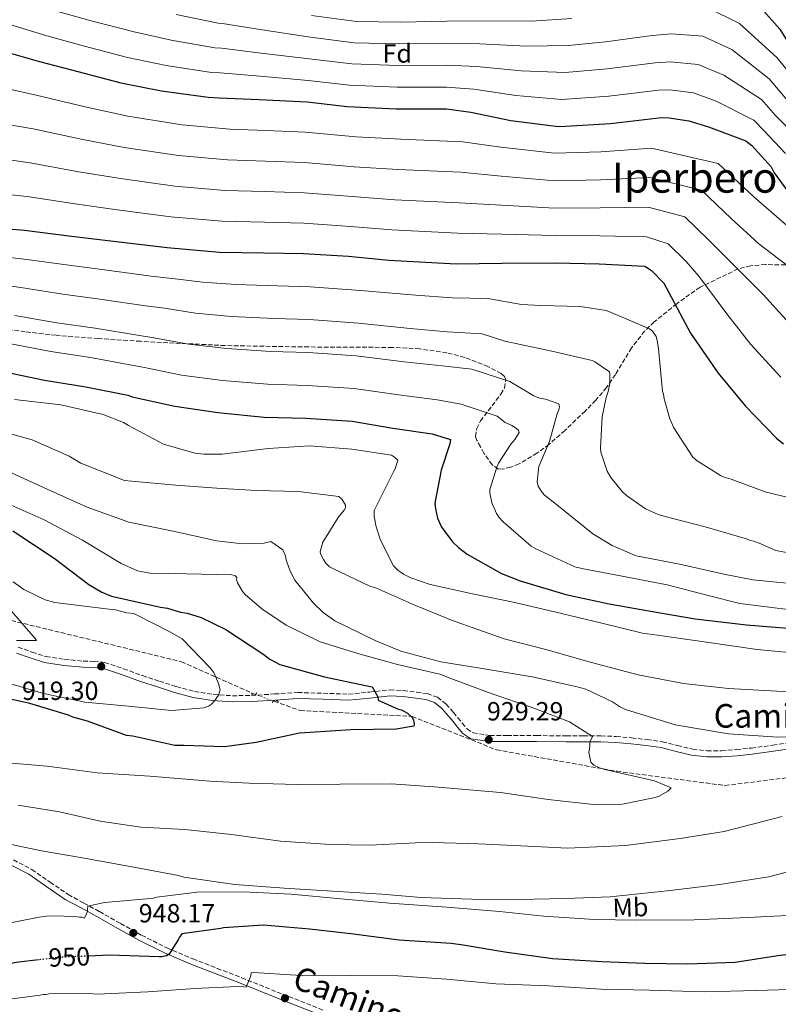
# Model space of a CAD drawing. Units: metres. Extents: x 634286 to 637732, y 4752879 to 4755260.
# Drawn here: x 635055 to 635344, y 4753367 to 4753742 of the extents above; entities that cross this region are included whole.
import ezdxf
from ezdxf.enums import TextEntityAlignment as Align

# ---------------------------------------------------------------- set-up
doc = ezdxf.new("R2010")
doc.units = ezdxf.units.M
doc.header["$MEASUREMENT"] = 0
for name, pattern in [('DGN Style 2', [1.7399219301090239, 1.043953158065414, -0.6959687720436097]), ('DGN Style 3', [2.435890702152634, 1.739921930109024, -0.6959687720436097]), ('DGN Style 5', [1.217945351076317, 0.5219765790327072, -0.6959687720436097])]:
    doc.linetypes.add(name, pattern=pattern)
for name, color, linetype, lineweight in [('Camino', 7, 'DGN Style 3', 0), ('Cota de curva de nivel directora', 7, 'Continuous', 0), ('Cota de punto acotado terreno', 7, 'Continuous', 0), ('Curva de nivel directora', 30, 'Continuous', 30), ('Curva de nivel directora no vista', 30, 'DGN Style 5', 30), ('Curva de nivel intermedia', 30, 'Continuous', 0), ('Etiqueta de uso rústico', 92, 'Continuous', 0), ('Etiqueta de zona arbolada', 92, 'Continuous', 0), ('Límite de Concejo', 7, 'Continuous', 0), ('Margen derecho', 7, 'Continuous', 0), ('Pontón-alcantarilla (pasos de agua)', 1, 'DGN Style 2', 0), ('Punto acotado terreno (símbolo)', 7, 'Continuous', 0), ('Texto de Área (paraje) menor', 7, 'Continuous', 0), ('Vaguada', 142, 'DGN Style 3', 13), ('Vaguada no vista', 142, 'DGN Style 5', 0), ('Zona arbolada', 92, 'DGN Style 3', 0)]:
    doc.layers.add(name, color=color, linetype=linetype, lineweight=lineweight)
doc.styles.add('Style-Arial', font='arial.ttf')

# ---------------------------------------------------------------- blocks, each defined once
blk = doc.blocks.new('5PATER')
at = {"layer": 'Límite de Concejo', "linetype": 'Continuous', "lineweight": 0}
h = blk.add_hatch(color=51, dxfattribs=at)
edge = h.paths.add_edge_path()
edge.add_ellipse((0, 0), major_axis=(-0.1095731443231308, -0.1110710700762829), ratio=0.9994222409660317, start_angle=0, end_angle=360)

msp = doc.modelspace()

# ---------------------------------------------------------------- linework, layer by layer
at = {"layer": 'Camino', "color": 7, "linetype": 'DGN Style 3', "lineweight": 0}
for points in [[(635054.7199999985, 4753503.090000001, 919.1799999999931), (635060.0100000012, 4753501.230000001, 918.779999999999), (635065.3399999999, 4753499.51, 918.4299999999931), (635072.420000001, 4753498.460000002, 918.3600000000008), (635079.5300000011, 4753497.770000001, 918.2899999999937), (635083.6499999983, 4753497.699999999, 918.2400000000052), (635087.6700000016, 4753497.300000002, 918.1999999999972), (635094.8999999979, 4753494.890000002, 918.2899999999937), (635102.1000000021, 4753492.240000002, 918.679999999993), (635108.5399999992, 4753490.130000001, 919.6399999999995), (635114.9899999978, 4753488.07, 920.550000000003), (635121.9400000013, 4753486.230000001, 920.9600000000067), (635129.0699999994, 4753485.03, 921.350000000006), (635136.329999997, 4753484.59, 921.7400000000052), (635143.579999998, 4753484.680000001, 922.1300000000047), (635152.4400000004, 4753485.260000001, 922.6499999999943), (635161.3099999975, 4753485.810000001, 923.179999999993), (635170.9600000011, 4753485.529999999, 923.4900000000052), (635180.6099999984, 4753485.180000001, 923.7400000000052), (635188.5299999998, 4753486.01, 924.1100000000006), (635196.4299999988, 4753486.83, 924.5899999999967), (635201.489999997, 4753486.540000001, 925.1100000000008), (635206.5399999986, 4753485.910000001, 925.5800000000017), (635210.5799999975, 4753485.390000001, 925.7100000000065), (635214.5000000002, 4753484.050000002, 925.8200000000071), (635217.8099999983, 4753481.369999999, 925.9799999999959), (635220.5500000009, 4753478.220000003, 926.1799999999931), (635222.2399999985, 4753476.180000002, 926.5099999999949), (635223.9400000017, 4753474.130000002, 926.8399999999965), (635225.760000001, 4753471.970000001, 927.0099999999949), (635228.0399999988, 4753470.41, 927.1699999999984), (635234.5399999986, 4753469.400000002, 927.529999999999), (635241.0499999997, 4753469.440000001, 927.8999999999943), (635252.2699999983, 4753469.380000002, 929.1999999999971), (635263.52, 4753469.34, 930.6499999999943), (635270.1499999973, 4753469.33, 931.179999999993), (635276.7899999982, 4753469.310000001, 931.6300000000047), (635282.6299999985, 4753469.040000002, 931.9799999999959), (635288.4800000002, 4753468.52, 932.2400000000055), (635294.3500000021, 4753467.880000002, 932.279999999999), (635300.1999999993, 4753467.070000002, 932.3200000000071), (635305.9599999995, 4753465.62, 932.529999999999), (635311.7399999973, 4753464.16, 932.7400000000052), (635317.219999998, 4753463.61, 932.8800000000047), (635322.6999999987, 4753463.630000001, 933.0399999999937), (635328.4200000007, 4753464.040000002, 933.279999999999), (635334.1200000005, 4753464.640000002, 933.529999999999), (635342.2499999999, 4753465.75, 933.9100000000036), (635350.3700000001, 4753466.880000001, 934.2899999999937)], [(635052.91, 4753421.970000002, 941.4499999999972), (635059.9599999998, 4753418.370000001, 942.3500000000058), (635066.8900000011, 4753413.529999999, 943.1499999999943), (635073.8099999991, 4753408.800000002, 943.9600000000064), (635079.7500000001, 4753405.540000001, 944.8200000000073), (635085.6800000002, 4753402.279999999, 945.9600000000065), (635093.7100000011, 4753397.78, 947.8699999999956), (635101.7600000021, 4753393.280000002, 949.8200000000071), (635111.3799999979, 4753388.460000002, 952.0099999999949), (635121.3299999967, 4753384.250000001, 954.0200000000042), (635130.6000000006, 4753380.660000001, 955), (635139.8899999999, 4753377.070000002, 955.800000000003), (635155.5799999987, 4753370.770000001, 958.1399999999995), (635171.3700000001, 4753364.560000001, 960.4799999999959)]]:
    msp.add_polyline3d(points, dxfattribs=at)
at = {"layer": 'Curva de nivel directora', "color": 30, "linetype": 'Continuous', "lineweight": 30, "flags": 128}
for points, elevation in [([(635338.8999999993, 4753745.520000001), (635344.9099999998, 4753738.740000002), (635347.8800000001, 4753734.029999999), (635356.8299999998, 4753723.2), (635358.8799999995, 4753721.28), (635372.5399999988, 4753708.439999999), (635384.7699999996, 4753698.87), (635399.2899999993, 4753690.54), (635407.6800000002, 4753687.150000001), (635425.5999999996, 4753681.240000002), (635440.4999999994, 4753676.4), (635457.7500000005, 4753670.640000002), (635475.48, 4753665.390000002), (635491.7199999986, 4753660.09), (635506.1299999988, 4753655.230000001), (635520.53, 4753650.539999999), (635538.0999999986, 4753645.120000001), (635555.1299999985, 4753641.170000001), (635573.6, 4753639.09)], 1025), ([(635047.6599999998, 4753730.690000001), (635062.879999999, 4753726.350000001), (635077.4199999988, 4753722.500000001), (635093.8000000005, 4753718.2), (635109.2999999992, 4753715.2), (635127.1200000005, 4753712.770000001), (635131.2699999989, 4753712.560000001), (635146.5399999997, 4753711.880000001), (635164.7999999988, 4753710.949999999), (635180.0999999986, 4753709.270000001), (635198.6900000008, 4753708.350000001), (635217.92, 4753708.289999999), (635227.2400000007, 4753707.090000001), (635242.4199999999, 4753703.91), (635260.5599999984, 4753701.65), (635263.2099999993, 4753701.74), (635280.4200000003, 4753702.770000001), (635299.9099999988, 4753705.03), (635302.7299999995, 4753704.95), (635310.2199999996, 4753703.689999999), (635317.75, 4753701.440000001), (635332.0100000004, 4753696.080000001), (635334.2199999989, 4753694.320000002), (635341.5900000003, 4753686.270000001), (635342.8199999997, 4753683.980000001), (635349.7499999988, 4753674.42)], 1000), ([(635041.6299999991, 4753663.369999999), (635057.0799999987, 4753662.03), (635074.0599999994, 4753659.900000002), (635091.0199999999, 4753657.939999999), (635111.4899999996, 4753655.430000001), (635131.4299999997, 4753653.730000001), (635148.3500000001, 4753653.42), (635163.4399999997, 4753653.230000001), (635180.55, 4753652.100000001), (635196.0099999986, 4753650.59), (635221.579999999, 4753649.230000001), (635239.1399999986, 4753649.439999999), (635259.3600000005, 4753649.570000002), (635276.1100000008, 4753649.260000001), (635293.5399999984, 4753648.310000001), (635296.0799999998, 4753646.730000001), (635300.7000000001, 4753641.9), (635302.6400000001, 4753638.320000002), (635310.9100000003, 4753622.830000003), (635320.2800000003, 4753609.190000001), (635321.4899999994, 4753607.570000002), (635331.8299999994, 4753594.970000003), (635343.64, 4753582.740000002), (635346.3600000005, 4753580.670000002)], 975.0000000000002), ([(635048.9800000006, 4753608.150000001), (635064.8199999991, 4753604.830000003), (635080.480000001, 4753602.33), (635096.4899999994, 4753599.180000002), (635098.1700000003, 4753598.570000002), (635114.3599999996, 4753594.920000001), (635130.8399999996, 4753592.620000001), (635148.4699999986, 4753590.84), (635164.3899999997, 4753590.340000001), (635181.9999999985, 4753589.230000001), (635197.4999999994, 4753586.560000001), (635212.4799999996, 4753584.380000002), (635219.5099999993, 4753582.27), (635219.23, 4753580.609999999), (635215.8899999983, 4753570.560000001), (635213.4599999987, 4753558.050000002), (635213.6699999988, 4753556.9), (635213.7000000001, 4753555.900000001), (635214.4699999989, 4753552.28), (635216.0699999994, 4753548.850000001), (635220.3899999999, 4753543.180000001), (635222.4399999996, 4753541.090000001), (635225.8399999993, 4753538.55), (635238.8300000002, 4753531.16), (635246.0399999986, 4753528.400000002), (635263.4399999996, 4753523.140000001), (635279.9599999997, 4753519.670000001), (635296.4599999998, 4753516.700000001), (635312.6299999993, 4753513.890000002), (635332.2499999995, 4753511.680000001), (635354.0299999992, 4753509.87)], 950.0000000000002), ([(635052.6799999998, 4753547.430000001), (635068.4199999999, 4753536.980000001), (635081.659999999, 4753526.949999999), (635086.5499999997, 4753524.119999999), (635090.2499999988, 4753522.57), (635108.9500000007, 4753518.350000001), (635111.6100000005, 4753517.930000001), (635116.6299999984, 4753516.430000001), (635119.1299999995, 4753516.01), (635124.4800000006, 4753514.350000001), (635133.9100000008, 4753509.84), (635148.2899999997, 4753500.340000002), (635150.659999999, 4753498.590000002), (635154.3699999994, 4753496.550000001), (635171.4299999983, 4753491.78), (635187.1100000005, 4753488.45), (635189.6099999994, 4753488.03), (635191.7199999993, 4753484.120000001), (635191.9200000004, 4753482.960000001), (635199.3199999989, 4753479.550000002), (635200.9900000008, 4753479.100000001), (635203.0199999983, 4753478.000000001), (635204.9000000001, 4753476.240000002), (635205.4199999988, 4753475.430000001), (635205.64, 4753473.77), (635205.4999999992, 4753472.940000001), (635198.730000001, 4753471.900000001), (635181.5, 4753471.53), (635165.9499999998, 4753470.560000002), (635161.9800000002, 4753470.27), (635145.3499999982, 4753466.770000001), (635133.3099999995, 4753465.07), (635117.869999999, 4753465.58), (635114.3899999987, 4753465.640000001), (635098.3699999992, 4753469.12), (635096.04, 4753469.380000002), (635081.1200000002, 4753474.890000002), (635075.5999999995, 4753476.369999999), (635073.9199999986, 4753477.150000001), (635059.1999999998, 4753481.670000001), (635050.6799999994, 4753483.560000002)], 925.0000000000002), ([(635360.4699999989, 4753387.410000001), (635344.1299999995, 4753385.410000001), (635327.9600000002, 4753382.920000001), (635309.9200000003, 4753382.200000001), (635293.5000000005, 4753382.520000001), (635277.0699999996, 4753383.170000001), (635258.2999999986, 4753384.250000001), (635240.1600000003, 4753386.83), (635224.3300000007, 4753389.49), (635219.659999999, 4753390.170000002), (635199.9, 4753391.390000002), (635181.4299999987, 4753393.800000002), (635165.7899999989, 4753395.630000002), (635148.1800000002, 4753397.070000002), (635132.9599999986, 4753396.11), (635131.9699999985, 4753395.910000003), (635117.1200000001, 4753393.79), (635116.159999999, 4753392.600000001), (635115.8499999982, 4753391.760000001), (635112.2199999985, 4753386.01), (635111.2399999994, 4753385.490000002), (635109.4299999989, 4753385.100000001), (635108.4400000009, 4753385.070000002), (635089.52, 4753385.640000001), (635081.5599999984, 4753385.320000002)], 950), ([(635062.4099999996, 4753383.870000001), (635053.9699999995, 4753382.880000001), (635036.1799999997, 4753379.350000001), (635016.0799999987, 4753375.41), (634999.7799999998, 4753371.750000002), (634980.839999999, 4753368.020000001), (634958.9000000006, 4753364.519999999), (634948.2999999991, 4753364.189999999), (634932.0400000004, 4753364.850000001), (634915.0799999998, 4753366.640000002), (634899.940000001, 4753368.330000003), (634879.1399999983, 4753370.830000001), (634864.8899999988, 4753370.720000001), (634849.0300000003, 4753369.070000002), (634832.8299999996, 4753367.570000002), (634813.3199999988, 4753366.310000001), (634795.3300000001, 4753363.760000001), (634783.6600000003, 4753360.41), (634769.089999999, 4753354.490000002), (634753.1399999987, 4753350.52)], 950)]:
    msp.add_lwpolyline(points, dxfattribs=dict(at, elevation=elevation))
at = {"layer": 'Curva de nivel directora no vista', "color": 30, "linetype": 'DGN Style 5', "lineweight": 30, "elevation": 950.0000000000005, "flags": 128}
msp.add_lwpolyline([(635081.5599999984, 4753385.320000002), (635071.3100000002, 4753384.91), (635062.4099999996, 4753383.870000001)], dxfattribs=at)
at = {"layer": 'Curva de nivel intermedia', "color": 30, "linetype": 'Continuous', "lineweight": 0, "flags": 128}
for points, elevation in [([(634957.26, 4753752.039999999), (634988.1800000014, 4753742.26), (635004.4100000011, 4753734.600000001), (635018.8400000016, 4753727.449999999), (635032.9299999997, 4753721.499999999), (635050.3200000017, 4753716.029999999), (635061.5600000002, 4753713.529999998), (635080.2100000005, 4753709.069999999), (635096.5200000008, 4753705.509999999), (635117.2400000008, 4753702.220000001), (635135.4300000007, 4753700.609999999), (635149.1900000004, 4753700.07), (635164.0299999998, 4753699.429999999), (635183.5499999997, 4753697.67), (635200.5199999993, 4753696.789999999), (635224.0600000002, 4753695.779999999), (635238.6, 4753693.680000001), (635259.0899999999, 4753691.389999999), (635276.900000002, 4753691.91), (635296.0000000016, 4753693.380000001), (635321.4600000003, 4753687.470000001), (635334.99, 4753674.739999999), (635348.4600000014, 4753663.029999999)], 995.0000000000002), ([(635030.0000000016, 4753747.880000001), (635051.6000000002, 4753740.51), (635065.6600000019, 4753736.100000001), (635079.9900000015, 4753732.179999999), (635096.3500000008, 4753727.939999999), (635111.1800000012, 4753724.880000001), (635128.4000000011, 4753722.149999999), (635131.7300000016, 4753721.989999998), (635146.9400000018, 4753720.739999999), (635165.2200000011, 4753719.189999998), (635180.9900000005, 4753717.349999999), (635199.1, 4753716.600000001), (635217.9500000014, 4753716.640000001), (635228.3600000006, 4753715.769999999), (635244.4000000004, 4753713.359999998), (635261.8400000014, 4753711.929999998), (635279.7899999998, 4753713.15), (635298.7000000017, 4753715.439999999), (635303.0200000001, 4753715.59), (635312.0400000013, 4753714.480000001), (635320.7000000004, 4753711.289999999), (635334.980000001, 4753703.989999998), (635338.7800000008, 4753700.06), (635347.1200000002, 4753691.319999999)], 1005), ([(635068.4300000012, 4753745.859999998), (635082.5599999997, 4753741.869999998), (635098.9100000003, 4753737.680000001), (635113.0499999998, 4753734.56), (635129.6799999997, 4753731.54), (635132.1800000007, 4753731.41), (635147.3300000008, 4753729.600000001), (635165.6300000002, 4753727.42), (635181.870000001, 4753725.429999999), (635199.5, 4753724.84), (635217.9800000006, 4753724.999999999), (635229.4800000006, 4753724.460000001), (635246.3800000006, 4753722.809999999), (635263.1199999999, 4753722.199999999), (635279.1700000007, 4753723.529999998), (635297.4900000002, 4753725.84), (635303.3100000008, 4753726.230000001), (635313.8499999996, 4753725.27), (635323.6500000008, 4753721.140000001), (635337.9500000015, 4753711.899999999), (635343.3400000005, 4753705.8), (635352.65, 4753696.38)], 1010), ([(635317.4700000006, 4753746.859999999), (635329.5499999995, 4753740.84), (635343.9000000015, 4753727.720000001), (635352.4600000001, 4753717.279999999), (635363.7000000008, 4753706.499999999), (635371.7000000007, 4753699.560000001), (635377.2900000007, 4753694.359999999), (635381.6900000018, 4753692.09), (635397.8299999998, 4753683.34), (635415.2000000017, 4753676.639999999), (635435.230000001, 4753669.24), (635452.640000001, 4753662.54), (635472.7400000019, 4753655.119999999)], 1020), ([(635114.9299999997, 4753744.249999999), (635130.9600000003, 4753740.930000001), (635132.6400000012, 4753740.84), (635147.730000001, 4753738.470000001), (635166.0500000005, 4753735.659999999), (635182.7600000007, 4753733.509999999), (635199.9100000013, 4753733.09), (635218.0099999994, 4753733.350000001), (635230.6000000002, 4753733.140000001), (635248.360000001, 4753732.26), (635264.3899999994, 4753732.470000001), (635278.5500000016, 4753733.909999999), (635296.280000001, 4753736.249999999), (635303.6100000002, 4753736.869999998), (635315.66, 4753736.07), (635326.6000000013, 4753730.99), (635340.930000001, 4753719.81), (635347.9000000004, 4753711.539999999)], 1015), ([(635166.4700000007, 4753743.890000002), (635183.6500000004, 4753741.59), (635200.3200000003, 4753741.34), (635218.0400000007, 4753741.71), (635231.7200000001, 4753741.83), (635250.3300000002, 4753741.71), (635265.6700000003, 4753742.74)], 1020), ([(635047.6500000006, 4753702.889999999), (635060.4400000004, 4753700.66), (635078.6700000005, 4753696.779999998), (635095.1500000005, 4753693.62), (635115.8000000013, 4753690.52), (635134.4299999994, 4753688.890000001), (635148.9800000003, 4753688.409999999), (635163.8800000001, 4753687.88), (635182.8000000009, 4753686.279999999), (635199.3900000004, 4753685.24), (635223.4400000009, 4753684.140000001), (635238.7400000008, 4753682.619999998), (635259.1600000013, 4753680.929999999), (635276.7000000009, 4753681.25), (635295.3800000002, 4753682.109999998), (635315.1100000002, 4753677.289999999), (635326.4200000003, 4753666.529999999), (635337.0000000015, 4753656.849999999), (635352.4199999998, 4753644.989999999)], 990), ([(635044.9800000018, 4753689.76), (635059.3200000006, 4753687.779999999), (635077.1399999994, 4753684.489999999), (635093.7699999993, 4753681.730000001), (635114.3600000018, 4753678.82), (635133.4300000002, 4753677.17), (635148.7700000004, 4753676.749999999), (635163.7400000015, 4753676.330000001), (635182.0499999998, 4753674.88), (635198.2599999994, 4753673.689999999), (635222.8200000018, 4753672.5), (635238.8700000005, 4753671.560000001), (635259.2199999995, 4753670.479999999), (635276.4999999997, 4753670.579999999), (635294.77, 4753670.84), (635308.7700000012, 4753667.100000001), (635317.8500000006, 4753658.319999999), (635325.5500000007, 4753650.67), (635338.5900000008, 4753637.609999998), (635347.4100000008, 4753627.850000001)], 985.0000000000002), ([(635042.3100000008, 4753676.619999999), (635058.2000000007, 4753674.909999999), (635075.5999999995, 4753672.189999999), (635092.4000000012, 4753669.84), (635112.9300000013, 4753667.130000001), (635132.4300000012, 4753665.45), (635148.5600000002, 4753665.079999999), (635163.5899999995, 4753664.779999999), (635181.3000000011, 4753663.489999999), (635197.1399999995, 4753662.140000001), (635222.2000000004, 4753660.869999997), (635239.0100000012, 4753660.499999999), (635259.290000001, 4753660.029999999), (635276.3099999997, 4753659.92), (635294.1599999999, 4753659.58), (635302.4200000011, 4753656.92), (635309.2699999998, 4753650.109999999), (635314.0900000011, 4753644.499999999), (635324.7500000005, 4753630.220000001), (635333.85, 4753618.52), (635345.2899999997, 4753605.999999999)], 980), ([(635041.6000000001, 4753652.850000001), (635058.050000001, 4753650.930000001), (635074.0100000001, 4753648.680000001), (635087.6100000013, 4753646.970000001), (635105.4200000011, 4753644.56), (635114.5700000019, 4753643.569999999), (635125.0000000015, 4753642.220000001), (635137.6700000004, 4753641.390000001)], 970.0000000000002), ([(635039.5300000003, 4753642.51), (635055.78, 4753640.230000001), (635071.7200000014, 4753637.720000001), (635085.8299999998, 4753635.809999999), (635103.1900000004, 4753633.21), (635110.4700000006, 4753632.32), (635122.3400000016, 4753630.4), (635135.9600000004, 4753629.199999999), (635152.2400000015, 4753628.34), (635165.5800000011, 4753627.960000001), (635184.360000001, 4753626.640000001), (635204.0400000019, 4753624.579999999), (635218.1600000014, 4753623.289999997), (635231.5700000003, 4753622.579999999), (635240.130000001, 4753619.820000002)], 965), ([(635137.6700000004, 4753641.390000001), (635153.4999999999, 4753640.840000001), (635165.9700000001, 4753640.499999999), (635185.15, 4753639.109999998), (635206.2300000001, 4753637.26), (635220.0600000013, 4753636.259999998), (635233.6900000015, 4753636.039999999), (635246.5000000013, 4753633.690000001), (635253.8200000015, 4753633.399999999), (635268.9699999995, 4753632.999999999), (635278.7599999994, 4753631.390000001), (635279.8200000012, 4753631.07), (635295.3300000011, 4753624.42), (635296.4000000019, 4753623.58), (635297.8600000013, 4753621.54), (635298.2500000002, 4753620.16), (635298.7000000017, 4753616.869999998), (635300.2400000017, 4753600.730000001), (635300.6300000007, 4753599.53), (635300.860000001, 4753597.789999999), (635303.0100000012, 4753590.199999998), (635304.5100000009, 4753586.77), (635311.8200000002, 4753575.509999998), (635313.4200000004, 4753574.17), (635322.3000000007, 4753568.529999998), (635323.7100000011, 4753567.88), (635326.350000001, 4753567.089999998), (635339.3700000008, 4753562.27), (635378.9200000003, 4753552.56)], 970.0000000000002), ([(635053.5100000014, 4753629.539999999), (635069.4200000013, 4753626.75), (635084.0400000017, 4753624.650000001), (635100.9599999997, 4753621.869999998), (635106.370000001, 4753621.07), (635119.6799999994, 4753618.569999999), (635134.2500000005, 4753617), (635150.980000001, 4753615.84), (635165.180000001, 4753615.42), (635183.570000002, 4753614.17), (635201.8600000005, 4753611.91), (635216.2700000005, 4753610.319999999), (635227.5500000014, 4753609.140000002), (635242.030000001, 4753604.430000001), (635251.230000001, 4753598.859999999), (635253.3400000011, 4753598.059999999), (635255.6200000008, 4753597.609999999), (635260.7199999993, 4753595.849999999), (635260.9299999995, 4753594.640000001), (635260.7900000009, 4753593.59), (635259.9800000016, 4753591.65)], 960.0000000000002), ([(635051.2400000005, 4753618.84), (635067.1200000013, 4753615.789999999), (635082.2600000004, 4753613.490000002), (635098.7200000001, 4753610.520000001), (635102.2699999996, 4753609.82), (635117.0199999996, 4753606.749999999), (635132.5499999997, 4753604.81), (635149.7200000002, 4753603.34), (635164.7899999998, 4753602.880000001), (635182.7899999997, 4753601.699999998), (635199.680000001, 4753599.239999999), (635214.3799999995, 4753597.349999999), (635223.5300000004, 4753595.71), (635237.2300000021, 4753591.13), (635240.2300000016, 4753588.779999998), (635242.8800000004, 4753587.640000001), (635244.6600000019, 4753586.480000001), (635245.3700000005, 4753585.810000001), (635245.5700000015, 4753584.939999999)], 955), ([(635240.130000001, 4753619.820000002), (635258.0100000004, 4753615.949999999), (635273.4300000007, 4753612.429999999), (635274.4900000002, 4753611.939999999), (635280, 4753608.109999998), (635280.2100000001, 4753607.239999999), (635280.150000002, 4753603.59), (635279.5400000019, 4753600.609999999), (635278.7400000016, 4753598.32), (635277.2300000006, 4753590.970000002), (635276.5500000011, 4753579.119999998), (635276.7800000013, 4753577.380000002), (635279.0900000003, 4753570.15), (635280.560000001, 4753567.759999999), (635284.9000000019, 4753562.5), (635286.510000001, 4753560.98), (635293.8100000012, 4753555.81), (635298.570000002, 4753553.699999999), (635300.6799999999, 4753553.069999999), (635316.4600000002, 4753549.029999998), (635332.6200000006, 4753544.31), (635333.6800000002, 4753543.82), (635335.0800000015, 4753543.519999999), (635337.0199999994, 4753542.710000002), (635343.3700000019, 4753539.949999999), (635367.6500000004, 4753535.42)], 965), ([(635352.4800000002, 4753500.67), (635336.2500000005, 4753502.259999999), (635317.0300000003, 4753504.970000001), (635298.3200000017, 4753507.699999999), (635292.5599999995, 4753508.390000001), (635276.6000000003, 4753512.42), (635259.5999999995, 4753516.41), (635244.0000000001, 4753520.109999999), (635227.88, 4753523.429999999), (635211.7700000011, 4753526.940000001), (635204.3800000015, 4753529.49), (635201.5499999997, 4753530.970000001), (635199.4100000005, 4753532.470000001), (635197.8000000013, 4753534.16), (635192.8000000011, 4753543.92), (635191.070000001, 4753548.92), (635190.4299999997, 4753552.899999999), (635190.3600000005, 4753555.159999999), (635197.9000000019, 4753570.180000001), (635198.3900000014, 4753571.069999999), (635199.1900000015, 4753573.529999998), (635199.3300000001, 4753574.399999999), (635198.0800000007, 4753575.58), (635197.01, 4753576.239999999), (635181.7999999997, 4753578.56), (635165.7599999999, 4753579.8), (635149.9500000004, 4753578.79), (635132.4400000002, 4753576.680000001), (635125.4800000018, 4753576.640000001), (635121.9900000006, 4753577.050000001), (635110.0500000003, 4753580.509999999), (635096.7799999999, 4753587.580000001), (635094.8300000009, 4753588.74), (635087.0800000015, 4753591.800000001), (635070.9600000014, 4753595.48), (635053.3200000013, 4753597.539999999)], 945.0000000000002), ([(635259.9800000016, 4753591.65), (635257.1699999998, 4753581.470000001), (635253.1100000008, 4753571.949999998), (635252.42, 4753566.189999999), (635252.8200000002, 4753564.46), (635254.100000001, 4753562.41), (635255.1800000005, 4753561.230000001), (635259.8200000008, 4753557.54), (635273.7400000015, 4753546.319999999), (635281.0199999993, 4753541.84), (635290.1800000012, 4753537.949999998), (635292.2900000013, 4753537.499999999), (635307.3400000007, 4753534.66), (635323.6399999997, 4753530.99), (635334.6700000003, 4753528.720000001), (635370.8500000011, 4753525.179999999)], 960.0000000000002), ([(635045.2700000004, 4753586.179999999), (635060.0100000012, 4753582.109999998), (635074.1199999996, 4753575.939999999), (635078.560000001, 4753573.289999999), (635095.2900000013, 4753566.680000001), (635097.910000001, 4753566.409999999), (635114.8400000002, 4753564.849999999), (635130.3600000013, 4753563.76), (635145.5300000014, 4753562.84), (635161.550000001, 4753562.470000001), (635176.9200000003, 4753560.510000001), (635177.9900000008, 4753559.5), (635178.5400000006, 4753558.82), (635179.4500000004, 4753557.279999998), (635179.4900000006, 4753556.239999999), (635178.99, 4753555.350000001), (635176.6500000019, 4753552.499999999), (635170.8499999995, 4753543.09), (635169.7400000007, 4753539.58), (635169.9400000019, 4753538.710000001), (635171.0500000005, 4753536.489999998), (635171.9600000002, 4753535.119999998), (635173.400000002, 4753533.779999999), (635174.6400000004, 4753533.119999998), (635188.7599999999, 4753526.42), (635191.2300000021, 4753525.63), (635204.9900000017, 4753519.439999999), (635219.790000001, 4753513.46), (635239.8499999995, 4753506.26), (635255.8100000009, 4753502.230000001), (635273.1900000017, 4753497.199999999), (635290.9099999999, 4753492.529999999), (635308.2400000015, 4753489.239999999), (635325.3499999996, 4753487.33), (635341.5600000013, 4753486.439999999), (635357.780000002, 4753485.550000002)], 940), ([(635245.5700000015, 4753584.939999999), (635243.9199999997, 4753582.279999998), (635242.410000001, 4753580.49), (635237.7599999995, 4753573.220000001), (635237.27, 4753572.16), (635234.4200000003, 4753563.189999998), (635234.4600000004, 4753561.8), (635235.2800000008, 4753557.649999999), (635236.0200000005, 4753556.46), (635236.9600000017, 4753554.050000001), (635237.8700000013, 4753552.689999999), (635239.5000000007, 4753550.820000002), (635250.2200000007, 4753541.59), (635251.9999999999, 4753540.600000001), (635266.8200000013, 4753533.749999999), (635270.1500000019, 4753532.98), (635286.9600000003, 4753529.850000001), (635302.0099999999, 4753526.84), (635317.6300000015, 4753522.789999999), (635329.7300000006, 4753519.689999999), (635360.2899999999, 4753515.9)], 955), ([(635364.0300000017, 4753469.039999999), (635344.2000000011, 4753468.77), (635325.3699999996, 4753470.100000001), (635305.0800000011, 4753473.479999999), (635301.3900000006, 4753474.579999999), (635286.0999999997, 4753479.330000001), (635283.810000001, 4753480.470000001), (635281.1399999999, 4753482.310000001), (635271.0700000004, 4753487.039999997), (635267.2100000002, 4753488.140000001), (635250.5700000017, 4753491.800000001), (635231.500000001, 4753495.029999998), (635215.7600000009, 4753497.500000001), (635200.5000000013, 4753501.56), (635190.8000000007, 4753505.609999999), (635175.4299999992, 4753513.130000001), (635170.9800000013, 4753516.300000001), (635167.2199999995, 4753519.84), (635160.1600000008, 4753528.67), (635158.3100000002, 4753532.09), (635156.79, 4753536.390000001), (635156.5599999998, 4753537.949999998), (635155.620000001, 4753540.179999999), (635151.0000000009, 4753543.349999999), (635148.4100000004, 4753542.75), (635140.070000001, 4753542.49), (635130.4599999997, 4753543.579999999), (635113.1200000015, 4753547.390000001), (635096.8300000014, 4753550.720000001), (635080.9900000007, 4753556.489999999), (635064.4000000011, 4753563.98), (635049.4000000008, 4753570.819999999)], 935.0000000000002), ([(635050.7799999999, 4753458.98), (635065.7800000003, 4753457.71), (635084.8300000007, 4753455.159999999), (635104.8800000002, 4753453.87), (635127.7300000006, 4753451.970000001), (635142.7199999996, 4753451.220000001), (635161.0100000001, 4753450.74), (635177.3600000005, 4753450.899999999), (635196.8500000013, 4753450.98), (635213.2400000019, 4753449.92), (635238.5300000008, 4753447.75), (635256.7200000006, 4753445.01), (635275.0500000013, 4753442.970000001), (635284.9599999998, 4753443.269999999), (635297.4099999998, 4753445.749999999), (635298.9600000011, 4753446.319999999), (635302.2100000009, 4753448.159999999), (635303.560000001, 4753449.42), (635297.2100000009, 4753452.180000001), (635278.29, 4753456.46), (635276.1800000002, 4753457.100000001), (635274.0600000012, 4753458.069999999), (635272.9800000016, 4753459.259999999), (635272.1600000013, 4753463.060000001), (635272.4699999996, 4753464.289999999), (635272.7300000011, 4753467.25), (635273.2300000018, 4753468.139999999), (635273.5500000014, 4753469.02), (635264.8400000011, 4753474.67), (635250.5800000007, 4753480.140000001), (635234.9299999998, 4753485.399999999), (635219.6100000021, 4753491.189999999), (635215.3899999999, 4753492.789999999), (635199.2600000007, 4753496.470000001), (635184.1700000011, 4753500.699999999), (635169.7600000009, 4753505.130000002), (635156.8600000016, 4753511.509999999), (635147.6200000015, 4753517.659999999), (635141.1900000008, 4753523.21), (635140.2800000011, 4753524.220000001), (635138.2600000005, 4753527.640000001), (635137.8800000005, 4753528.849999999), (635138.0300000003, 4753529.720000001), (635137.3100000005, 4753530.4), (635136.0800000011, 4753530.710000001), (635118.8400000012, 4753531.039999999), (635104.9200000005, 4753531.300000001), (635100.1900000009, 4753532.199999999), (635094.0100000006, 4753534.970000001), (635079.2899999997, 4753543.909999999), (635064.6100000013, 4753551.63), (635049.7899999998, 4753558.310000001)], 930), ([(635052.8200000006, 4753527.949999998), (635056.9100000011, 4753525.119999998), (635065.0300000014, 4753521.189999999), (635068.7199999995, 4753520.09), (635088.2800000019, 4753517.74), (635091.7799999998, 4753517.329999999), (635096.1600000008, 4753516.24), (635098.7800000005, 4753515.980000001), (635112.5700000015, 4753508.92), (635117.1800000004, 4753506.279999998), (635127.7800000019, 4753495.300000001), (635129.2300000003, 4753493.430000001), (635131.1000000011, 4753489.310000001), (635131.7000000002, 4753486.890000001), (635131.070000002, 4753484.789999999), (635129.5700000002, 4753482.65), (635128.3899999999, 4753481.4), (635127.1900000018, 4753480.660000001), (635125.4800000018, 4753479.92), (635113.1500000004, 4753479.009999999), (635096.7400000021, 4753480.59), (635080.1600000013, 4753482.16), (635064.4000000011, 4753485.5), (635047.5400000013, 4753490.380000002)], 920.0000000000002), ([(635049.5900000008, 4753519.74), (635061.14, 4753506.359999998), (635061.690000002, 4753505.679999999), (635054.0299999999, 4753505.609999999)], 915), ([(635054.7600000007, 4753442.92), (635070.5000000009, 4753440.28), (635085.9200000014, 4753436.750000001), (635101.4800000006, 4753434.449999998), (635118.2100000009, 4753433.579999999), (635136.0200000008, 4753431.699999999), (635154.7200000003, 4753429.140000001), (635173.7199999995, 4753427.819999998), (635188.8700000016, 4753427.59), (635206.0700000013, 4753428.469999999), (635212.6800000007, 4753428.680000001), (635230.0900000005, 4753428.17), (635248.9199999998, 4753427.189999999), (635264.0800000011, 4753426.439999999), (635286.1500000012, 4753427.479999999), (635306.9400000006, 4753430.210000001), (635323.7400000002, 4753432.819999998)], 935.0000000000002), ([(635323.7400000002, 4753432.819999998), (635345.8300000007, 4753438.55)], 935.0000000000002), ([(635357.2000000009, 4753419.929999999), (635340.6300000015, 4753415.59), (635322.0999999996, 4753412.579999999), (635301.9900000019, 4753410.220000002), (635280.3100000008, 4753407.98), (635263.2800000008, 4753407.279999999), (635245.3700000005, 4753406.899999999), (635227.6200000007, 4753407.039999999), (635208.2800000019, 4753407.66), (635193.2800000017, 4753408.939999999), (635176.5400000003, 4753409.98), (635156.1399999997, 4753411.259999998), (635137.3100000005, 4753412.590000001), (635117.9000000001, 4753415.470000001), (635115.8000000013, 4753416.100000001), (635098.8200000006, 4753419.229999999), (635078.5200000008, 4753422.949999998), (635063.6500000001, 4753425.449999999), (635047.1900000002, 4753428.939999999)], 940), ([(635045.7999999999, 4753396.859999999), (635062.7500000015, 4753400.17), (635065.520000001, 4753400.599999999), (635068.1200000005, 4753400.679999999), (635076.3100000002, 4753400.409999998), (635078.0600000003, 4753400.119999998), (635078.9299999998, 4753400.149999999), (635079.9800000003, 4753399.83), (635080.8000000007, 4753401.42), (635081.1200000002, 4753402.3), (635081.1000000001, 4753403.17), (635081.2300000021, 4753404.390000001), (635087.6300000013, 4753405.810000001), (635103.7699999993, 4753407.179999999), (635106.2000000012, 4753407.430000001), (635107.5800000003, 4753407.82), (635122.8300000011, 4753409.689999999), (635140.2300000018, 4753409.880000002), (635158.7000000011, 4753408.88), (635177.7200000003, 4753407.21), (635196.2200000009, 4753405.519999999), (635218.0200000006, 4753403.939999999), (635238.0800000014, 4753402.3), (635255.0100000007, 4753400.560000001), (635274.3700000017, 4753399.249999999)], 945.0000000000002), ([(635274.3700000017, 4753399.249999999), (635290.3800000001, 4753399.05), (635312.3000000005, 4753399.199999999), (635332.8100000005, 4753400.009999999), (635347.9200000004, 4753400.829999999)], 945.0000000000002), ([(635356.9000000014, 4753372.8), (635336.0400000005, 4753372.16), (635316.0500000013, 4753371.710000001), (635295.32, 4753372.289999999), (635276.8600000017, 4753372.76), (635256.8099999999, 4753374.05), (635236.7800000005, 4753374.82), (635217.9300000012, 4753376.499999999), (635199.4500000008, 4753377.84), (635181.5200000001, 4753377.980000001), (635162.91, 4753377.749999999), (635160.4600000002, 4753378.019999999), (635144.4200000007, 4753379.09), (635143.5600000002, 4753378.890000001), (635143.4200000014, 4753377.84), (635141.64, 4753373.439999999), (635140.7599999993, 4753373.58), (635138.1500000008, 4753373.679999998), (635121.9900000006, 4753372.999999999), (635104.1000000002, 4753371.749999999), (635084.8200000017, 4753370.810000001), (635081.8500000011, 4753371.060000001), (635066.3700000005, 4753370.929999999), (635065.3300000011, 4753370.720000001), (635064.2900000016, 4753370.689999999)], 955), ([(635064.2900000016, 4753370.689999999), (635063.0800000001, 4753370.48), (635038.5800000003, 4753367.279999999), (635018.3600000008, 4753363.79), (635002.2899999999, 4753360.569999998), (634983.0600000008, 4753356.779999998), (634960.7400000001, 4753353.019999999), (634948.6700000003, 4753352.41), (634931.5599999998, 4753352.939999998), (634913.77, 4753354.279999999), (634898.4800000014, 4753355.17), (634877.4000000014, 4753356.36), (634865.0099999995, 4753356.109999999), (634850.5500000002, 4753354.539999999), (634834.1799999997, 4753353.060000001), (634799.1100000021, 4753346.8), (634781.1100000021, 4753343.81), (634760.8099999998, 4753341.789999999)], 955)]:
    msp.add_lwpolyline(points, dxfattribs=dict(at, elevation=elevation))
at = {"layer": 'Margen derecho', "color": 7, "linetype": 'Continuous', "lineweight": 0}
for points in [[(635054.0599999989, 4753500.880000004, 919.1799999999931), (635059.2699999991, 4753499.050000002, 918.779999999999), (635064.8199999991, 4753497.260000002, 918.4299999999931), (635072.1399999993, 4753496.170000001, 918.3600000000008), (635079.3999999971, 4753495.470000001, 918.2899999999937), (635083.510000002, 4753495.400000001, 918.2400000000052), (635087.1799999998, 4753495.03, 918.1999999999972), (635094.1299999991, 4753492.710000001, 918.2899999999937), (635101.350000001, 4753490.060000001, 918.679999999993), (635107.8399999996, 4753487.930000001, 919.6399999999995), (635114.3399999995, 4753485.859999999, 920.550000000003), (635121.4499999996, 4753483.970000001, 920.9600000000067), (635128.8099999978, 4753482.740000002, 921.350000000006), (635136.2699999989, 4753482.279999999, 921.7400000000052), (635143.6700000018, 4753482.380000002, 922.1300000000047), (635152.5900000002, 4753482.960000001, 922.6499999999943), (635161.3399999987, 4753483.510000001, 923.179999999993), (635170.8799999985, 4753483.220000003, 923.4900000000052), (635180.6900000009, 4753482.869999999, 923.7400000000052), (635188.7699999989, 4753483.720000001, 924.1100000000006), (635196.489999997, 4753484.520000001, 924.5899999999967), (635201.2800000014, 4753484.25, 925.1100000000008), (635206.2500000002, 4753483.62, 925.5800000000017), (635210.05, 4753483.140000002, 925.7100000000065), (635213.359999998, 4753482.010000001, 925.8200000000071), (635216.199999999, 4753479.710000001, 925.9799999999959), (635218.7899999997, 4753476.730000001, 926.1799999999931), (635220.4699999981, 4753474.710000001, 926.5099999999949), (635222.1700000013, 4753472.650000002, 926.8399999999965), (635224.1999999987, 4753470.250000002, 927.0099999999949), (635227.1700000014, 4753468.220000002, 927.1699999999984), (635234.36, 4753467.090000001, 927.529999999999), (635241.0499999997, 4753467.130000001, 927.8999999999943), (635252.2600000014, 4753467.08, 929.1999999999971), (635263.510000001, 4753467.03, 930.6499999999943), (635270.1499999973, 4753467.02, 931.179999999993), (635276.73, 4753467.010000001, 931.6300000000047), (635282.480000001, 4753466.74, 931.9799999999959), (635288.2600000012, 4753466.220000002, 932.2400000000055), (635294.0700000004, 4753465.600000001, 932.279999999999), (635299.7600000012, 4753464.800000002, 932.3200000000071), (635305.3999999983, 4753463.380000001, 932.529999999999), (635311.3399999995, 4753461.890000002, 932.7400000000052), (635317.1099999985, 4753461.300000002, 932.8800000000047), (635322.7899999982, 4753461.330000001, 933.0399999999937), (635328.6199999996, 4753461.74, 933.279999999999), (635334.3999999977, 4753462.350000001, 933.529999999999), (635342.5599999982, 4753463.470000003, 933.9100000000036), (635350.6700000019, 4753464.600000001, 934.2899999999937)], [(635019.730000001, 4753428.330000001, 936.8399999999967), (635025.9800000006, 4753427.590000001, 937.6499999999943), (635032.2800000015, 4753426.25, 938.4600000000064), (635038.6400000006, 4753424.680000001, 939.4499999999972), (635044.85, 4753422.790000002, 940.4700000000014), (635052.0399999984, 4753420.010000002, 941.4499999999972), (635058.8500000011, 4753416.540000002, 942.3500000000058), (635065.6700000007, 4753411.770000001, 943.1499999999943), (635072.6900000013, 4753406.970000002, 943.9600000000064), (635078.7199999974, 4753403.67, 944.8200000000073), (635084.6400000007, 4753400.410000001, 945.9600000000065), (635092.6700000018, 4753395.910000003, 947.8699999999956), (635100.7600000009, 4753391.390000002, 949.8200000000071), (635110.4899999984, 4753386.52, 952.0099999999949), (635120.5199999998, 4753382.270000001, 954.0200000000042), (635129.8299999972, 4753378.66, 955), (635139.1000000008, 4753375.08, 955.800000000003), (635154.7899999997, 4753368.790000002, 958.1399999999995), (635170.6299999983, 4753362.560000001, 960.4799999999959)]]:
    msp.add_polyline3d(points, dxfattribs=at)
at = {"layer": 'Pontón-alcantarilla (pasos de agua)', "color": 1, "linetype": 'DGN Style 2', "lineweight": 0, "flags": 128}
for points, elevation in [([(635143.5800000001, 4753485.430000001), (635143.9100000003, 4753484.91), (635145.5899999999, 4753485.33), (635145.6900000004, 4753485.92)], 922.300000000003), ([(635153.7599999999, 4753482.24), (635153.4299999997, 4753482.76), (635151.75, 4753482.34), (635151.6500000004, 4753481.76)], 922.5899999999965)]:
    msp.add_lwpolyline(points, dxfattribs=dict(at, elevation=elevation))
at = {"layer": 'Vaguada', "color": 142, "linetype": 'DGN Style 3', "lineweight": 13}
for points in [[(634319.9699999997, 4753696.850000001, 830.4499999999972), (634414.3499999996, 4753692.930000001, 840), (634504.5899999999, 4753686.119999999, 845.1699999999984), (634520.4500000002, 4753674.32, 851.2200000000012), (634558.7800000003, 4753652.65, 865), (634617.2699999996, 4753634.5, 870), (634639.04, 4753625.880000001, 874.8200000000071), (634677.5800000001, 4753604.560000001, 880), (634726.0999999996, 4753584.140000001, 886.5), (634831.8899999997, 4753556.960000001, 892.7700000000042), (634868.6200000001, 4753548.800000001, 895.5099999999949), (634885.3899999997, 4753534.279999999, 897.0899999999965), (634895.8200000003, 4753516.58, 899.6399999999995), (634910.79, 4753509.32, 902.6499999999943), (634931.6399999997, 4753519.300000001, 903.7299999999959), (634955.9000000004, 4753531.600000001, 905), (634979.7100000001, 4753531.100000001, 906.6300000000047), (635030.79, 4753518.430000001, 911.9700000000012), (635116.9400000004, 4753497.560000001, 917.9799999999959), (635144.8099999997, 4753485.140000001, 923.0899999999965)], [(635152.2699999996, 4753482.470000001, 923.9100000000036), (635162.1900000004, 4753478.939999999, 925), (635204.8099999997, 4753476.67, 925.0599999999978), (635237, 4753463.960000001, 929.4100000000036), (635282.7999999998, 4753455.789999999, 930.0700000000071), (635324.0599999997, 4753450.350000001, 934.8899999999995), (635363.6200000001, 4753455.350000001, 935), (635410.3200000003, 4753456.710000001, 937.3500000000058), (635475.6200000001, 4753441.74, 940), (635533.6600000003, 4753419.5, 948.1000000000058), (635588.2599999999, 4753398.27, 950), (635629.9699999997, 4753396.460000001, 955), (635654.9100000003, 4753397.82, 955)]]:
    msp.add_polyline3d(points, dxfattribs=at)
at = {"layer": 'Vaguada no vista', "color": 142, "linetype": 'DGN Style 5', "lineweight": 0, "extrusion": (-0.09692025698324863, 0.03468861744619062, 0.994687470317171), "elevation": 104251.6154078104, "flags": 128}
msp.add_lwpolyline([(-4689497.816825181, -998377.0224568798), (-4689497.816825181, -998384.98818974)], dxfattribs=at)
at = {"layer": 'Zona arbolada', "color": 92, "linetype": 'DGN Style 3', "lineweight": 0}
for points in [[(635354.4299999997, 4753648.640000001, 994.6699999999984), (635339.5099999999, 4753648.970000001, 991.4700000000012), (635333.8600000005, 4753648.480000001, 989.8600000000006), (635328.9900000002, 4753647.300000001, 988.1499999999943), (635314.54, 4753640.33, 982.4400000000023), (635305.6500000004, 4753634.029999999, 978.3699999999953), (635297.0999999996, 4753627.109999999, 974.1600000000036), (635293.4299999997, 4753623.619999999, 972.7700000000042), (635288.4100000003, 4753617.16, 970.8899999999995), (635282.2800000003, 4753607.07, 968.6499999999943), (635278.9199999999, 4753602.07, 967.9100000000036), (635274.8200000003, 4753597.24, 967.0399999999937), (635270.7400000002, 4753593.109999999, 966.0899999999965), (635263.0300000003, 4753585.689999999, 964.300000000003), (635256.9900000002, 4753580.449999999, 963.1499999999943), (635252.4100000003, 4753577, 962.0800000000017), (635245.6299999999, 4753573, 960.6000000000058), (635242.3499999996, 4753571.689999999, 959.6600000000036), (635239.1699999999, 4753570.939999999, 958.7899999999937), (635237.6799999997, 4753571.060000001, 958.3500000000058), (635235.3099999997, 4753572.630000001, 957.6199999999953), (635232.2100000001, 4753577, 956.3500000000058), (635230.8300000001, 4753579.52, 955.6300000000047), (635229.5499999998, 4753581.92, 955.0200000000042), (635229.04, 4753583.41, 955.1300000000047), (635229.4500000002, 4753586.470000001, 955.779999999999), (635230.9000000004, 4753589.33, 956.800000000003), (635238.6399999997, 4753599.57, 961.1100000000006), (635239.9800000006, 4753601.890000001, 962.0399999999937), (635240.5599999997, 4753604.970000001, 963.1399999999995), (635239.9900000002, 4753606.27, 963.5200000000042), (635238.7000000002, 4753607.390000001, 963.7599999999949), (635233.7300000006, 4753610.109999999, 964.1300000000047), (635224.8600000005, 4753613.59, 964.6999999999971), (635218.0899999999, 4753615.32, 965.0899999999965), (635207.7599999999, 4753616.810000001, 965.2700000000042), (635197.2800000003, 4753617.380000001, 965.0599999999978), (635165.4500000002, 4753617.539999999, 963.9700000000012), (635133.6100000005, 4753618.060000001, 963.529999999999), (635101.3899999997, 4753619.699999999, 962.2400000000052), (635085.2800000003, 4753620.730000001, 961.5099999999949), (635069.1799999997, 4753622.029999999, 961.0200000000042), (635057.4500000002, 4753623.300000001, 960.6600000000036), (635037.1699999999, 4753626.25, 960.3399999999965)], [(635354.4299999997, 4753648.640000001, 994.6699999999984), (635339.5099999999, 4753648.970000001, 991.4700000000012), (635333.8600000005, 4753648.480000001, 989.8600000000006), (635328.9900000002, 4753647.300000001, 988.1499999999943), (635314.54, 4753640.33, 982.4400000000023), (635305.6500000004, 4753634.029999999, 978.3699999999953), (635297.0999999996, 4753627.109999999, 974.1600000000036), (635293.4299999997, 4753623.619999999, 972.7700000000042), (635288.4100000003, 4753617.16, 970.8899999999995), (635282.2800000003, 4753607.07, 968.6499999999943), (635278.9199999999, 4753602.07, 967.9100000000036), (635274.8200000003, 4753597.24, 967.0399999999937), (635270.7400000002, 4753593.109999999, 966.0899999999965), (635263.0300000003, 4753585.689999999, 964.300000000003), (635256.9900000002, 4753580.449999999, 963.1499999999943), (635252.4100000003, 4753577, 962.0800000000017), (635245.6299999999, 4753573, 960.6000000000058)], [(635245.6299999999, 4753573, 960.6000000000058), (635242.3499999996, 4753571.689999999, 959.6600000000036), (635239.1699999999, 4753570.939999999, 958.7899999999937), (635237.6799999997, 4753571.060000001, 958.3500000000058), (635235.3099999997, 4753572.630000001, 957.6199999999953), (635232.2100000001, 4753577, 956.3500000000058), (635230.8300000001, 4753579.52, 955.6300000000047), (635229.5499999998, 4753581.92, 955.0200000000042), (635229.04, 4753583.41, 955.1300000000047), (635229.4500000002, 4753586.470000001, 955.779999999999), (635230.9000000004, 4753589.33, 956.800000000003), (635238.6399999997, 4753599.57, 961.1100000000006), (635239.9800000006, 4753601.890000001, 962.0399999999937), (635240.5599999997, 4753604.970000001, 963.1399999999995), (635239.9900000002, 4753606.27, 963.5200000000042), (635238.7000000002, 4753607.390000001, 963.7599999999949), (635233.7300000006, 4753610.109999999, 964.1300000000047), (635224.8600000005, 4753613.59, 964.6999999999971), (635218.0899999999, 4753615.32, 965.0899999999965), (635207.7599999999, 4753616.810000001, 965.2700000000042), (635197.2800000003, 4753617.380000001, 965.0599999999978), (635165.4500000002, 4753617.539999999, 963.9700000000012), (635133.6100000005, 4753618.060000001, 963.529999999999), (635101.3899999997, 4753619.699999999, 962.2400000000052), (635085.2800000003, 4753620.730000001, 961.5099999999949), (635069.1799999997, 4753622.029999999, 961.0200000000042), (635057.4500000002, 4753623.300000001, 960.6600000000036), (635037.1699999999, 4753626.25, 960.3399999999965)]]:
    msp.add_polyline3d(points, dxfattribs=at)

# ---------------------------------------------------------------- block references
at = {"layer": 'Punto acotado terreno (símbolo)', "color": 7, "linetype": 'Continuous', "lineweight": 0, "xscale": 10, "yscale": 10, "zscale": 10}
for p in [(635086.3799999974, 4753495.75, 919.3000000000025), (635234.0399999979, 4753467.810000001, 929.289999999994), (635098.6000000016, 4753394.17, 948.1699999999984), (635156.3799999988, 4753369.270000001, 959.0800000000017)]:
    msp.add_blockref('5PATER', p, dxfattribs=at)

# ---------------------------------------------------------------- texts
at = {"color": 7, "linetype": 'Continuous', "lineweight": 0, "style": 'Style-Arial'}
msp.add_text('Camino de Zanaz', height=9, dxfattribs=at).set_placement((635369.183360931, 4753472.42, 936.0700000000071), align=Align.CENTER)
msp.add_text('Camino de Larrebeltz', height=9, rotation=338.8699099999999, dxfattribs=at).set_placement((635215.8174446013, 4753351.41950909, 961.0899999999965), align=Align.CENTER)
at = {"layer": 'Cota de curva de nivel directora', "color": 7, "linetype": 'Continuous', "lineweight": 0, "style": 'Style-Arial'}
msp.add_text('950', height=7.000000000000002, rotation=2.29878, dxfattribs=at).set_placement((635074.1911159963, 4753385.025907177, 950), align=Align.MIDDLE_CENTER)
at = {"layer": 'Cota de punto acotado terreno', "color": 7, "linetype": 'Continuous', "lineweight": 0, "style": 'Style-Arial'}
for s, p in [('919.30', (635056.1700000018, 4753482.980000001, 919.300000000003)), ('929.29', (635233.3500000022, 4753475.170000001, 929.2899999999937)), ('948.17', (635100.6600000008, 4753398.170000001, 948.1699999999984))]:
    msp.add_text(s, height=7.000000000000002, dxfattribs=at).set_placement(p)
at = {"layer": 'Etiqueta de uso rústico', "color": 92, "linetype": 'Continuous', "lineweight": 0, "style": 'Style-Arial'}
msp.add_text('Mb', height=7.000000000000002, rotation=1.77747, dxfattribs=at).set_placement((635288.0184357549, 4753403.867703486, 942.4100000000036), align=Align.MIDDLE_CENTER)
at = {"layer": 'Etiqueta de zona arbolada', "color": 92, "linetype": 'Continuous', "lineweight": 0, "style": 'Style-Arial'}
msp.add_text('Fd', height=7.000000000000002, dxfattribs=at).set_placement((635199.1674413648, 4753729.440009999, 1012.759999999995), align=Align.MIDDLE_CENTER)
at = {"layer": 'Texto de Área (paraje) menor', "color": 7, "linetype": 'Continuous', "lineweight": 0, "style": 'Style-Arial'}
msp.add_text('Iperbero', height=11.5, dxfattribs=at).set_placement((635312.4783685481, 4753682.110009999, 990), align=Align.MIDDLE_CENTER)

doc.saveas('drawing.dxf')
